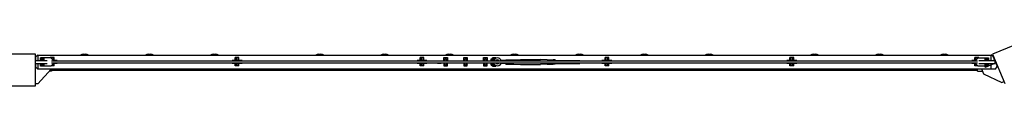
# Model space of a CAD drawing. Units: millimetres. Extents: x -11830 to 11830, y -5851 to 5851.
# Drawn here: x 6250 to 8737, y -5851 to -5740 of the extents above; entities that cross this region are included whole.
import ezdxf

# ---------------------------------------------------------------- set-up
doc = ezdxf.new("R2010")
doc.units = ezdxf.units.MM
doc.header["$LTSCALE"] = 20
doc.layers.add('2d', color=230, linetype='Continuous')

msp = doc.modelspace()

# ---------------------------------------------------------------- linework, layer by layer
at = {"layer": '2d'}
for p, q in [((8781.7, -5739.9), (8707.8, -5770.5)), ((6290, -5770.7), (6210, -5770.7)), ((6290, -5850.7), (6290, -5770.7)), ((6411, -5770.7), (6417, -5770.7)), ((6575, -5770.7), (6581, -5770.7)), ((6739, -5770.7), (6745, -5770.7)), ((7005, -5770.7), (7011, -5770.7)), ((7169, -5770.7), (7175, -5770.7)), ((7333, -5770.7), (7339, -5770.7)), ((7497, -5770.7), (7503, -5770.7)), ((7661, -5770.7), (7667, -5770.7)), ((7825, -5770.7), (7831, -5770.7)), ((7989, -5770.7), (7995, -5770.7)), ((8255, -5770.7), (8261, -5770.7)), ((8419, -5770.7), (8425, -5770.7)), ((8583, -5770.7), (8589, -5770.7)), ((8707.8, -5770.5), (8738.4, -5844.4)), ((6290, -5775.7), (6292.4, -5775.7)), ((6290, -5786.2), (6319.7, -5786.2)), ((6290, -5794.2), (6319.7, -5794.2)), ((6291, -5777), (6296, -5772.5)), ((6291, -5786.2), (6291, -5777)), ((6291, -5803.5), (6291, -5794.2)), ((6296, -5772.5), (6296, -5786.2)), ((6296, -5772.7), (8704, -5772.7)), ((6296, -5794.2), (6296, -5808)), ((6328.6, -5779.7), (6302.7, -5779.7)), ((6302.7, -5786.2), (6302.7, -5779.7)), ((6302.7, -5800.7), (6302.7, -5794.2)), ((6304.1, -5786.2), (6304.1, -5779.7)), ((6304.1, -5800.7), (6304.1, -5794.2)), ((6307.5, -5786.2), (6307.5, -5779.7)), ((6307.5, -5800.7), (6307.5, -5794.2)), ((6310.9, -5786.2), (6310.9, -5779.7)), ((6310.9, -5800.7), (6310.9, -5794.2)), ((6311.2, -5779.7), (6311.2, -5786.2)), ((6311.2, -5794.2), (6311.2, -5800.7)), ((6336.7, -5779.2), (6327.2, -5779.2)), ((6327.2, -5779.7), (6327.2, -5779.2)), ((6328.6, -5779.8), (6328.6, -5779.2)), ((6328.6, -5779.7), (6334.7, -5785.9)), ((6334.7, -5794.6), (6328.6, -5800.7)), ((6329.5, -5779.2), (6329.5, -5780.6)), ((8669.9, -5788.2), (6330.1, -5788.2)), ((6330.1, -5792.2), (8669.9, -5792.2)), ((6334.3, -5785.4), (6334.5, -5785.4)), ((6334.5, -5785.6), (6334.5, -5779.2)), ((6334.5, -5800.2), (6334.5, -5794.8)), ((6334.7, -5785.9), (6334.7, -5788.2)), ((6344.5, -5786.2), (6334.7, -5786.2)), ((6334.7, -5792.2), (6334.7, -5794.6)), ((6344.5, -5794.2), (6334.7, -5794.2)), ((6335.4, -5786.2), (6335.4, -5779.2)), ((6335.4, -5800.2), (6335.4, -5794.2)), ((6336.7, -5786.2), (6336.7, -5779.2)), ((6336.7, -5800.2), (6336.7, -5794.2)), ((6344.5, -5788.2), (6344.5, -5786.2)), ((6344.5, -5794.2), (6344.5, -5792.2)), ((6404, -5772.7), (6424, -5772.7)), ((6404, -5772.7), (6404, -5772.7)), ((6424, -5772.7), (6424, -5772.7)), ((6568, -5772.7), (6588, -5772.7)), ((6568, -5772.7), (6568, -5772.7)), ((6588, -5772.7), (6588, -5772.7)), ((6732, -5772.7), (6752, -5772.7)), ((6732, -5772.7), (6732, -5772.7)), ((6752, -5772.7), (6752, -5772.7)), ((6796.7, -5786.2), (6786.7, -5786.2)), ((6786.7, -5788.2), (6786.7, -5786.2)), ((6786.7, -5794.2), (6786.7, -5792.2)), ((6796.7, -5794.2), (6786.7, -5794.2)), ((6803.9, -5779.2), (6794.4, -5779.2)), ((6794.4, -5786.2), (6794.4, -5779.2)), ((6794.4, -5800.2), (6794.4, -5794.2)), ((6795.8, -5786.2), (6795.8, -5779.2)), ((6795.8, -5800.2), (6795.8, -5794.2)), ((6796.7, -5779.2), (6796.7, -5788.2)), ((6796.7, -5785.4), (6801.7, -5785.4)), ((6796.7, -5792.2), (6796.7, -5800.2)), ((6796.7, -5794.1), (6801.7, -5794.1)), ((6801.7, -5788.2), (6801.7, -5779.2)), ((6811.7, -5786.2), (6801.7, -5786.2)), ((6801.7, -5800.2), (6801.7, -5792.2)), ((6811.7, -5794.2), (6801.7, -5794.2)), ((6802.6, -5786.2), (6802.6, -5779.2)), ((6802.6, -5800.2), (6802.6, -5794.2)), ((6803.9, -5786.2), (6803.9, -5779.2)), ((6803.9, -5800.2), (6803.9, -5794.2)), ((6811.7, -5788.2), (6811.7, -5786.2)), ((6811.7, -5794.2), (6811.7, -5792.2)), ((6998, -5772.7), (7018, -5772.7)), ((6998, -5772.7), (6998, -5772.7)), ((7018, -5772.7), (7018, -5772.7)), ((7162, -5772.7), (7182, -5772.7)), ((7162, -5772.7), (7162, -5772.7)), ((7182, -5772.7), (7182, -5772.7)), ((7263.9, -5786.2), (7253.9, -5786.2)), ((7253.9, -5788.2), (7253.9, -5786.2)), ((7253.9, -5794.2), (7253.9, -5792.2)), ((7263.9, -5794.2), (7253.9, -5794.2)), ((7271.1, -5779.2), (7261.6, -5779.2)), ((7261.6, -5786.2), (7261.6, -5779.2)), ((7261.6, -5800.2), (7261.6, -5794.2)), ((7263, -5786.2), (7263, -5779.2)), ((7263, -5800.2), (7263, -5794.2)), ((7263.9, -5779.2), (7263.9, -5788.2)), ((7263.9, -5785.4), (7268.9, -5785.4)), ((7263.9, -5792.2), (7263.9, -5800.2)), ((7263.9, -5794.1), (7268.9, -5794.1)), ((7268.9, -5788.2), (7268.9, -5779.2)), ((7278.9, -5786.2), (7268.9, -5786.2)), ((7268.9, -5800.2), (7268.9, -5792.2)), ((7278.9, -5794.2), (7268.9, -5794.2)), ((7269.8, -5786.2), (7269.8, -5779.2)), ((7269.8, -5800.2), (7269.8, -5794.2)), ((7271.1, -5786.2), (7271.1, -5779.2)), ((7271.1, -5800.2), (7271.1, -5794.2)), ((7278.9, -5788.2), (7278.9, -5786.2)), ((7278.9, -5794.2), (7278.9, -5792.2)), ((7305.7, -5787.5), (7305.7, -5788.2)), ((7305.7, -5787.5), (7314.7, -5787.5)), ((7305.7, -5792.2), (7305.7, -5793)), ((7305.7, -5793), (7314.7, -5793)), ((7314.7, -5787.5), (7314.7, -5788.2)), ((7314.7, -5792.2), (7314.7, -5793)), ((7321.9, -5784), (7321.8, -5784.2)), ((7321.8, -5784.2), (7321.9, -5784.4)), ((7321.9, -5795), (7321.8, -5795.2)), ((7321.8, -5795.2), (7321.9, -5795.4)), ((7321.9, -5779.2), (7330.9, -5779.2)), ((7321.9, -5788.2), (7321.9, -5779.2)), ((7321.9, -5792.2), (7321.9, -5800.2)), ((7324.4, -5788.2), (7324.4, -5782.2)), ((7324.4, -5782.2), (7328.4, -5782.2)), ((7324.4, -5797.2), (7324.4, -5792.2)), ((7326, -5772.7), (7346, -5772.7)), ((7326, -5772.7), (7326, -5772.7)), ((7328.4, -5788.2), (7328.4, -5782.2)), ((7328.4, -5797.2), (7328.4, -5792.2)), ((7330.9, -5779.2), (7330.9, -5788.2)), ((7331, -5784.2), (7330.9, -5784)), ((7330.9, -5784.4), (7331, -5784.2)), ((7330.9, -5800.2), (7330.9, -5792.2)), ((7331, -5795.2), (7330.9, -5795)), ((7330.9, -5795.4), (7331, -5795.2)), ((7346, -5772.7), (7346, -5772.7)), ((7371.9, -5784), (7371.8, -5784.2)), ((7371.8, -5784.2), (7371.9, -5784.4)), ((7371.9, -5795), (7371.8, -5795.2)), ((7371.8, -5795.2), (7371.9, -5795.4)), ((7371.9, -5779.2), (7380.9, -5779.2)), ((7371.9, -5788.2), (7371.9, -5779.2)), ((7371.9, -5792.2), (7371.9, -5800.2)), ((7374.4, -5788.2), (7374.4, -5782.2)), ((7374.4, -5782.2), (7378.4, -5782.2)), ((7374.4, -5797.2), (7374.4, -5792.2)), ((7378.4, -5788.2), (7378.4, -5782.2)), ((7378.4, -5797.2), (7378.4, -5792.2)), ((7380.9, -5779.2), (7380.9, -5788.2)), ((7381, -5784.2), (7380.9, -5784)), ((7380.9, -5784.4), (7381, -5784.2)), ((7380.9, -5800.2), (7380.9, -5792.2)), ((7381, -5795.2), (7380.9, -5795)), ((7380.9, -5795.4), (7381, -5795.2)), ((7421.9, -5784), (7421.8, -5784.2)), ((7421.8, -5784.2), (7421.9, -5784.4)), ((7421.9, -5795), (7421.8, -5795.2)), ((7421.8, -5795.2), (7421.9, -5795.4)), ((7421.9, -5779.2), (7430.9, -5779.2)), ((7421.9, -5788.2), (7421.9, -5779.2)), ((7421.9, -5792.2), (7421.9, -5800.2)), ((7424.4, -5788.2), (7424.4, -5782.2)), ((7424.4, -5782.2), (7428.4, -5782.2)), ((7424.4, -5797.2), (7424.4, -5792.2)), ((7428.4, -5788.2), (7428.4, -5782.2)), ((7428.4, -5797.2), (7428.4, -5792.2)), ((7430.9, -5779.2), (7430.9, -5788.2)), ((7431, -5784.2), (7430.9, -5784)), ((7430.9, -5784.4), (7431, -5784.2)), ((7430.9, -5800.2), (7430.9, -5792.2)), ((7431, -5795.2), (7430.9, -5795)), ((7430.9, -5795.4), (7431, -5795.2)), ((7441, -5782.2), (7450.7, -5782.2)), ((7441, -5785.2), (7441, -5782.2)), ((7448.2, -5785.2), (7441, -5785.2)), ((7441, -5795.2), (7448.4, -5795.2)), ((7441, -5798.2), (7441, -5795.2)), ((7452.5, -5779.7), (7444.5, -5779.7)), ((7444.5, -5782.2), (7444.5, -5779.7)), ((7444.5, -5788.2), (7444.5, -5785.2)), ((7444.5, -5795.2), (7444.5, -5792.2)), ((7452.5, -5781.1), (7452.5, -5779.7)), ((7464, -5782.2), (7463.1, -5782.2)), ((7464, -5783), (7464, -5782.2)), ((7478, -5794.2), (7465.9, -5794.2)), ((7478, -5786.2), (7466.1, -5786.2)), ((7478, -5788.2), (7478, -5784.4)), ((7478, -5784.4), (7483, -5784.4)), ((7478, -5787.3), (7483, -5787.3)), ((7478, -5796), (7478, -5792.2)), ((7478, -5793.1), (7483, -5793.1)), ((7483, -5788.2), (7483, -5784.4)), ((7483, -5784.7), (7498, -5784.7)), ((7483, -5796), (7483, -5792.2)), ((7483, -5795.7), (7498, -5795.7)), ((7490, -5772.7), (7510, -5772.7)), ((7490, -5772.7), (7490, -5772.7)), ((7498, -5784.7), (7515.5, -5783.7)), ((7498, -5795.7), (7515.5, -5796.7)), ((7510, -5772.7), (7510, -5772.7)), ((7515.5, -5783.7), (7565.5, -5783.7)), ((7583, -5784.7), (7565.5, -5783.7)), ((7583, -5795.7), (7565.5, -5796.7)), ((7583, -5784.7), (7598, -5784.7)), ((7583, -5795.7), (7598, -5795.7)), ((7603, -5784.4), (7598, -5784.4)), ((7598, -5788.2), (7598, -5784.4)), ((7603, -5787.3), (7598, -5787.3)), ((7598, -5792.2), (7598, -5796)), ((7603, -5793.1), (7598, -5793.1)), ((7603, -5784.4), (7603, -5788.2)), ((7603, -5786.2), (7665, -5786.2)), ((7603, -5792.2), (7603, -5796)), ((7603, -5794.2), (7665, -5794.2)), ((7654, -5772.7), (7674, -5772.7)), ((7654, -5772.7), (7654, -5772.7)), ((7665, -5786.2), (7665, -5788.2)), ((7665, -5792.2), (7665, -5794.2)), ((7674, -5772.7), (7674, -5772.7)), ((7731.1, -5786.2), (7721.1, -5786.2)), ((7721.1, -5788.2), (7721.1, -5786.2)), ((7721.1, -5794.2), (7721.1, -5792.2)), ((7731.1, -5794.2), (7721.1, -5794.2)), ((7738.3, -5779.2), (7728.8, -5779.2)), ((7728.8, -5786.2), (7728.8, -5779.2)), ((7728.8, -5800.2), (7728.8, -5794.2)), ((7730.2, -5786.2), (7730.2, -5779.2)), ((7730.2, -5800.2), (7730.2, -5794.2)), ((7731.1, -5779.2), (7731.1, -5788.2)), ((7731.1, -5785.4), (7736.1, -5785.4)), ((7731.1, -5792.2), (7731.1, -5800.2)), ((7731.1, -5794.1), (7736.1, -5794.1)), ((7736.1, -5788.2), (7736.1, -5779.2)), ((7746.1, -5786.2), (7736.1, -5786.2)), ((7736.1, -5800.2), (7736.1, -5792.2)), ((7746.1, -5794.2), (7736.1, -5794.2)), ((7737, -5786.2), (7737, -5779.2)), ((7737, -5800.2), (7737, -5794.2)), ((7738.3, -5786.2), (7738.3, -5779.2)), ((7738.3, -5800.2), (7738.3, -5794.2)), ((7746.1, -5788.2), (7746.1, -5786.2)), ((7746.1, -5794.2), (7746.1, -5792.2)), ((7818, -5772.7), (7838, -5772.7)), ((7818, -5772.7), (7818, -5772.7)), ((7838, -5772.7), (7838, -5772.7)), ((7982, -5772.7), (8002, -5772.7)), ((7982, -5772.7), (7982, -5772.7)), ((8002, -5772.7), (8002, -5772.7)), ((8198.3, -5786.2), (8188.3, -5786.2)), ((8188.3, -5788.2), (8188.3, -5786.2)), ((8188.3, -5794.2), (8188.3, -5792.2)), ((8198.3, -5794.2), (8188.3, -5794.2)), ((8205.5, -5779.2), (8196, -5779.2)), ((8196, -5786.2), (8196, -5779.2)), ((8196, -5800.2), (8196, -5794.2)), ((8197.4, -5786.2), (8197.4, -5779.2)), ((8197.4, -5800.2), (8197.4, -5794.2)), ((8198.3, -5779.2), (8198.3, -5788.2)), ((8198.3, -5785.4), (8203.3, -5785.4)), ((8198.3, -5792.2), (8198.3, -5800.2)), ((8198.3, -5794.1), (8203.3, -5794.1)), ((8203.3, -5788.2), (8203.3, -5779.2)), ((8213.3, -5786.2), (8203.3, -5786.2)), ((8203.3, -5800.2), (8203.3, -5792.2)), ((8213.3, -5794.2), (8203.3, -5794.2)), ((8204.2, -5786.2), (8204.2, -5779.2)), ((8204.2, -5800.2), (8204.2, -5794.2)), ((8205.5, -5786.2), (8205.5, -5779.2)), ((8205.5, -5800.2), (8205.5, -5794.2)), ((8213.3, -5788.2), (8213.3, -5786.2)), ((8213.3, -5794.2), (8213.3, -5792.2)), ((8248, -5772.7), (8268, -5772.7)), ((8248, -5772.7), (8248, -5772.7)), ((8268, -5772.7), (8268, -5772.7)), ((8412, -5772.7), (8432, -5772.7)), ((8412, -5772.7), (8412, -5772.7)), ((8432, -5772.7), (8432, -5772.7)), ((8576, -5772.7), (8596, -5772.7)), ((8576, -5772.7), (8576, -5772.7)), ((8596, -5772.7), (8596, -5772.7)), ((8665.2, -5786.2), (8655.5, -5786.2)), ((8655.5, -5788.2), (8655.5, -5786.2)), ((8655.5, -5794.2), (8655.5, -5792.2)), ((8665.2, -5794.2), (8655.5, -5794.2)), ((8672.8, -5779.2), (8663.2, -5779.2)), ((8663.2, -5786.2), (8663.2, -5779.2)), ((8663.2, -5800.2), (8663.2, -5794.2)), ((8664.6, -5786.2), (8664.6, -5779.2)), ((8664.6, -5800.2), (8664.6, -5794.2)), ((8665.2, -5785.9), (8671.4, -5779.7)), ((8665.2, -5788.2), (8665.2, -5785.9)), ((8665.2, -5794.6), (8665.2, -5792.2)), ((8671.4, -5800.7), (8665.2, -5794.6)), ((8665.5, -5779.2), (8665.5, -5785.6)), ((8665.5, -5785.4), (8665.7, -5785.4)), ((8665.5, -5794.8), (8665.5, -5800.2)), ((8670.5, -5780.6), (8670.5, -5779.2)), ((8671.4, -5779.8), (8671.4, -5779.2)), ((8671.4, -5779.7), (8697.2, -5779.7)), ((8672.8, -5779.7), (8672.8, -5779.2)), ((8672.8, -5786.2), (8714.3, -5786.2)), ((8672.8, -5794.2), (8714.3, -5794.2)), ((8688.8, -5786.2), (8688.8, -5779.7)), ((8688.8, -5800.7), (8688.8, -5794.2)), ((8689.1, -5779.7), (8689.1, -5786.2)), ((8689.1, -5794.2), (8689.1, -5800.7)), ((8692.5, -5779.7), (8692.5, -5786.2)), ((8692.5, -5794.2), (8692.5, -5800.7)), ((8695.9, -5779.7), (8695.9, -5786.2)), ((8695.9, -5794.2), (8695.9, -5800.7)), ((8697.2, -5800.3), (8712, -5794.2)), ((8697.2, -5779.7), (8697.2, -5786.2)), ((8697.2, -5794.2), (8697.2, -5800.7)), ((8708.8, -5775.3), (8704, -5772.5)), ((8704, -5786.2), (8704, -5772.5)), ((8708.8, -5775.3), (8712.9, -5785.2)), ((8710, -5775.7), (8709, -5775.7)), ((8713.8, -5784.8), (8710.4, -5786.2)), ((8714.3, -5794.2), (8714.3, -5786.2)), ((8716.8, -5792.2), (8714.3, -5793.2)), ((8716, -5792.6), (8719.8, -5801.8)), ((6291, -5803.5), (6296, -5808)), ((6330, -5807.7), (6295.8, -5845.7)), ((6296, -5807.7), (8704, -5807.7)), ((6328.6, -5800.7), (6302.7, -5800.7)), ((6330, -5813.7), (6324.6, -5813.7)), ((6336.7, -5800.2), (6329.1, -5800.2)), ((6329.5, -5799.8), (6329.5, -5800.2)), ((6330, -5807.7), (6330, -5813.7)), ((6330, -5810.7), (8670, -5810.7)), ((6803.9, -5800.2), (6794.4, -5800.2)), ((7271.1, -5800.2), (7261.6, -5800.2)), ((7321.9, -5800.2), (7330.9, -5800.2)), ((7324.4, -5797.2), (7328.4, -5797.2)), ((7371.9, -5800.2), (7380.9, -5800.2)), ((7374.4, -5797.2), (7378.4, -5797.2)), ((7421.9, -5800.2), (7430.9, -5800.2)), ((7424.4, -5797.2), (7428.4, -5797.2)), ((7441, -5798.2), (7451.3, -5798.2)), ((7444.5, -5800.7), (7444.5, -5798.2)), ((7444.5, -5800.7), (7452.5, -5800.7)), ((7452.5, -5800.7), (7452.5, -5798.9)), ((7462.6, -5798.2), (7464, -5798.2)), ((7464, -5798.2), (7464, -5797)), ((7478, -5796), (7483, -5796)), ((7515.5, -5796.7), (7565.5, -5796.7)), ((7603, -5796), (7598, -5796)), ((7738.3, -5800.2), (7728.8, -5800.2)), ((8205.5, -5800.2), (8196, -5800.2)), ((8670.9, -5800.2), (8663.2, -5800.2)), ((8670, -5813.7), (8670, -5807.7)), ((8670, -5813.7), (8682.4, -5813.7)), ((8670.5, -5800.2), (8670.5, -5799.8)), ((8697.2, -5800.7), (8671.4, -5800.7)), ((8680, -5807.7), (8685, -5820)), ((8685, -5820), (8731.2, -5842)), ((8687.9, -5800.7), (8689.1, -5803.7)), ((8689.1, -5803.7), (8696.3, -5800.7)), ((8704, -5808), (8704, -5797.5)), ((8715.6, -5808), (8704, -5808)), ((8715.6, -5808), (8719.8, -5801.8)), ((8731.2, -5842), (8736.5, -5839.8)), ((6210, -5850.7), (6290, -5850.7)), ((6295.8, -5845.7), (6290, -5845.7))]:
    msp.add_line(p, q, dxfattribs=at)
for centre, radius, start, end in [((6411.5, -5785.8), 15.1, 91.8165, 119.8683), ((6416.5, -5785.8), 15.1, 60.1317, 88.1835), ((6575.5, -5785.8), 15.1, 91.8165, 119.8683), ((6580.5, -5785.8), 15.1, 60.1317, 88.1835), ((6739.5, -5785.8), 15.1, 91.8165, 119.8683), ((6744.5, -5785.8), 15.1, 60.1317, 88.1835), ((7005.5, -5785.8), 15.1, 91.8165, 119.8683), ((7010.5, -5785.8), 15.1, 60.1317, 88.1835), ((7169.5, -5785.8), 15.1, 91.8165, 119.8683), ((7174.5, -5785.8), 15.1, 60.1317, 88.1835), ((7333.5, -5785.8), 15.1, 91.8165, 119.8683), ((7338.5, -5785.8), 15.1, 60.1317, 88.1835), ((7497.5, -5785.8), 15.1, 91.8165, 119.8683), ((7502.5, -5785.8), 15.1, 60.1317, 88.1835), ((7661.5, -5785.8), 15.1, 91.8165, 119.8683), ((7666.5, -5785.8), 15.1, 60.1317, 88.1835), ((7825.5, -5785.8), 15.1, 91.8165, 119.8683), ((7830.5, -5785.8), 15.1, 60.1317, 88.1835), ((7989.5, -5785.8), 15.1, 91.8165, 119.8683), ((7994.5, -5785.8), 15.1, 60.1317, 88.1835), ((8255.5, -5785.8), 15.1, 91.8165, 119.8683), ((8260.5, -5785.8), 15.1, 60.1317, 88.1835), ((8419.5, -5785.8), 15.1, 91.8165, 119.8683), ((8424.5, -5785.8), 15.1, 60.1317, 88.1835), ((8583.5, -5785.8), 15.1, 91.8165, 119.8683), ((8588.5, -5785.8), 15.1, 60.1317, 88.1835), ((7456.9, -5790), 9.96, 10.3071, 169.6929), ((7456.9, -5790), 9.96, 192.8589, 347.1411), ((7456.9, -5790), 5.16, 20.2278, 159.7722), ((7456.9, -5790), 5.16, 205.4712, 334.5288)]:
    msp.add_arc(centre, radius, start, end, dxfattribs=at)

doc.saveas('drawing.dxf')
